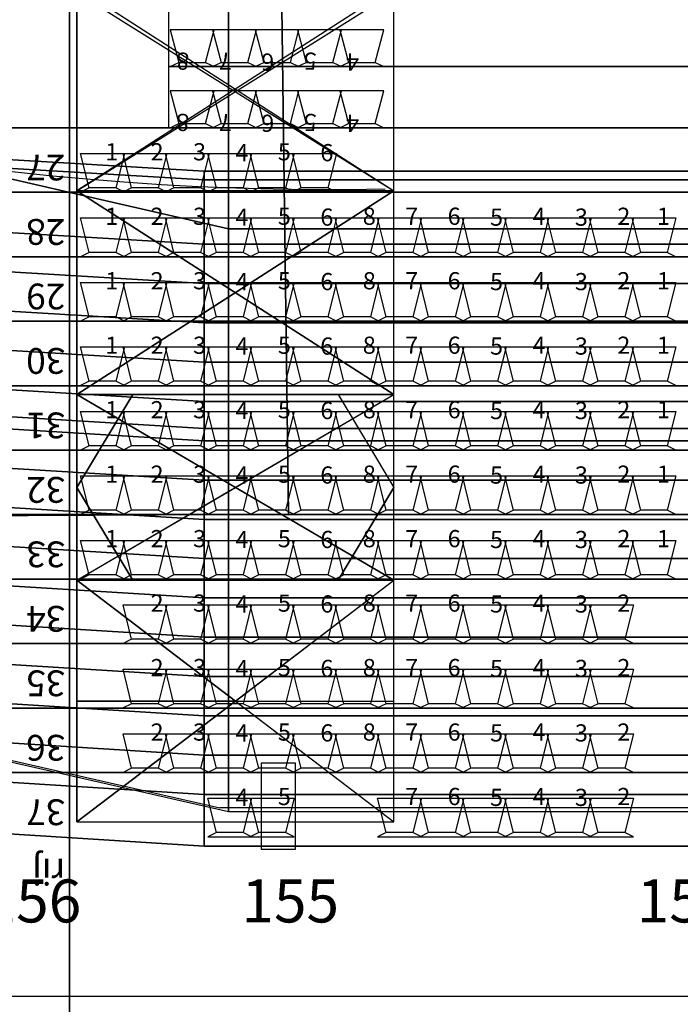
# Model space of a CAD drawing. Extents: x -150 to 91, y -54 to 50.
# Drawn here: x -26 to -19, y -42 to -31 of the extents above; entities that cross this region are included whole.
import ezdxf

# ---------------------------------------------------------------- set-up
doc = ezdxf.new("R2010")
doc.units = 0
doc.header["$MEASUREMENT"] = 0
doc.linetypes.add('DASHED', pattern=[7.5, 5, -2.5])
for name, color, linetype in [('006-BARRIERS', 7, 'Continuous'), ('031-OUTLINE', 7, 'Continuous'), ('033-SPANTEN', 7, 'Continuous'), ('036-STOEL_ZAAL', 7, 'Continuous'), ('037-STOEL__TRIBUNE', 7, 'Continuous'), ('038-STOEL_1E_RING', 7, 'Continuous'), ('039-STOEL_2E_RING', 7, 'Continuous'), ('045-BITMAPS____', 7, 'Continuous'), ('14', 7, 'Continuous'), ('159-KOPPEL_WIND', 7, 'Continuous'), ('20', 7, 'Continuous'), ('22', 7, 'Continuous'), ('5', 7, 'Continuous')]:
    doc.layers.add(name, color=color, linetype=linetype)

# ---------------------------------------------------------------- blocks, each defined once
blk = doc.blocks.new('$RIJNRS', base_point=(0.05, 27.935))
at = {"layer": '14', "color": 14, "linetype": 'Continuous'}
blk.add_text('rij', height=0.3001, dxfattribs=at).set_placement((-0.25, 27.71))
at = {"layer": '14', "color": 1, "linetype": 'Continuous'}
for s, p in [('37', (-0.25, 27.02)), ('36', (-0.25, 26.27)), ('35', (-0.25, 25.52)), ('34', (-0.25, 24.77)), ('33', (-0.25, 24.02)), ('32', (-0.25, 23.27)), ('31', (-0.25, 22.52)), ('30', (-0.25, 21.77)), ('29', (-0.25, 21.02)), ('28', (-0.25, 20.27)), ('27', (-0.25, 19.52))]:
    blk.add_text(s, height=0.3001, dxfattribs=at).set_placement(p)
blk = doc.blocks.new('SEAT-R3')
at = {"color": 5, "linetype": 'Continuous'}
mesh = blk.add_polymesh((2, 2), dxfattribs=at)
for k, corner in enumerate([(0.1, 0.05, 0.48), (0, 0.45, 0.48), (0.41, 0.05, 0.48), (0.51, 0.45, 0.48)]):
    mesh.set_mesh_vertex(divmod(k, 2), corner)
mesh = blk.add_polymesh((2, 2), dxfattribs=at)
for k, corner in enumerate([(0.1, 0.05, 0.48), (0, 0, 0.93), (0.41, 0.05, 0.48), (0.51, 0, 0.93)]):
    mesh.set_mesh_vertex(divmod(k, 2), corner)
blk = doc.blocks.new('SEAT_R3')
at = {"linetype": 'Continuous'}
blk.add_blockref('SEAT-R3', (0, 0), dxfattribs=at)
blk = doc.blocks.new('$STOEL-TRIB')
at = {"layer": '036-STOEL_ZAAL', "linetype": 'Continuous', "rotation": 180}
blk.add_blockref('SEAT_R3', (0.255, 0, -0.48), dxfattribs=at)
blk = doc.blocks.new('$TRIBUNEZIJKANT')
at = {"linetype": 'Continuous', "yscale": -0.9502936540491723}
for p in [(-25.678, -31.243, 5.43), (-25.184, -31.243, 5.43), (-24.69, -31.243, 5.43), (-24.196, -31.243, 5.43), (-23.703, -31.243, 5.43), (-25.678, -31.955, 5.66), (-25.184, -31.955, 5.66), (-24.69, -31.955, 5.66), (-24.196, -31.955, 5.66), (-23.703, -31.955, 5.66)]:
    blk.add_blockref('$STOEL-TRIB', p, dxfattribs=at)
at = {"color": 204, "linetype": 'Continuous', "rotation": 180}
for p in [(-24.746, -32.705, 5.89), (-24.253, -32.705, 5.89), (-24.746, -33.455, 6.12), (-24.253, -33.455, 6.12), (-23.759, -33.455, 6.12), (-23.265, -33.455, 6.12), (-22.771, -33.455, 6.12), (-22.278, -33.455, 6.12), (-21.784, -33.455, 6.12), (-21.29, -33.455, 6.12), (-20.797, -33.455, 6.12), (-20.303, -33.455, 6.12), (-24.746, -34.205, 6.35), (-24.253, -34.205, 6.35), (-23.759, -34.205, 6.35), (-23.265, -34.205, 6.35), (-22.771, -34.205, 6.35), (-22.278, -34.205, 6.35), (-21.784, -34.205, 6.35), (-21.29, -34.205, 6.35), (-20.797, -34.205, 6.35), (-20.303, -34.205, 6.35), (-24.746, -34.955, 6.58), (-24.253, -34.955, 6.58), (-23.759, -34.955, 6.58), (-23.265, -34.955, 6.58), (-22.771, -34.955, 6.58), (-22.278, -34.955, 6.58), (-21.784, -34.955, 6.58), (-21.29, -34.955, 6.58), (-20.797, -34.955, 6.58), (-20.303, -34.955, 6.58), (-24.746, -35.705, 6.81), (-24.253, -35.705, 6.81), (-23.759, -35.705, 6.81), (-23.265, -35.705, 6.81), (-22.771, -35.705, 6.81), (-22.278, -35.705, 6.81), (-21.784, -35.705, 6.81), (-21.29, -35.705, 6.81), (-20.797, -35.705, 6.81), (-20.303, -35.705, 6.81), (-24.746, -36.455, 7.04), (-24.253, -36.455, 7.04), (-23.759, -36.455, 7.04), (-23.265, -36.455, 7.04), (-22.771, -36.455, 7.04), (-22.278, -36.455, 7.04), (-21.784, -36.455, 7.04), (-21.29, -36.455, 7.04), (-20.797, -36.455, 7.04), (-20.303, -36.455, 7.04), (-24.746, -37.205, 7.27), (-24.253, -37.205, 7.27), (-23.759, -37.205, 7.27), (-23.265, -37.205, 7.27), (-22.771, -37.205, 7.27), (-22.278, -37.205, 7.27), (-21.784, -37.205, 7.27), (-21.29, -37.205, 7.27), (-20.797, -37.205, 7.27), (-20.303, -37.205, 7.27), (-24.746, -37.955, 7.5), (-24.253, -37.955, 7.5), (-23.759, -37.955, 7.5), (-23.265, -37.955, 7.5), (-22.771, -37.955, 7.5), (-22.278, -37.955, 7.5), (-21.784, -37.955, 7.5), (-21.29, -37.955, 7.5), (-20.797, -37.955, 7.5), (-24.746, -38.705, 7.73), (-24.253, -38.705, 7.73), (-23.759, -38.705, 7.73), (-23.265, -38.705, 7.73), (-22.771, -38.705, 7.73), (-22.278, -38.705, 7.73), (-21.784, -38.705, 7.73), (-21.29, -38.705, 7.73), (-20.797, -38.705, 7.73), (-24.746, -39.455, 7.96), (-24.253, -39.455, 7.96), (-23.759, -39.455, 7.96), (-23.265, -39.455, 7.96), (-22.771, -39.455, 7.96), (-22.278, -39.455, 7.96), (-21.784, -39.455, 7.96), (-21.29, -39.455, 7.96), (-20.797, -39.455, 7.96), (-24.746, -40.205, 8.19), (-23.265, -40.205, 8.19), (-22.771, -40.205, 8.19), (-22.278, -40.205, 8.19), (-21.784, -40.205, 8.19), (-21.29, -40.205, 8.19), (-20.797, -40.205, 8.19)]:
    blk.add_blockref('$STOEL-TRIB', p, dxfattribs=at)
at = {"layer": '037-STOEL__TRIBUNE', "color": 204, "linetype": 'Continuous', "rotation": 180}
for p in [(-26.721, -32.705, 5.89), (-26.227, -32.705, 5.89), (-25.734, -32.705, 5.89), (-25.24, -32.705, 5.89), (-26.721, -33.455, 6.12), (-26.227, -33.455, 6.12), (-25.734, -33.455, 6.12), (-25.24, -33.455, 6.12), (-26.721, -34.205, 6.35), (-26.227, -34.205, 6.35), (-25.734, -34.205, 6.35), (-25.24, -34.205, 6.35), (-26.721, -34.955, 6.58), (-26.227, -34.955, 6.58), (-25.734, -34.955, 6.58), (-25.24, -34.955, 6.58), (-26.721, -35.705, 6.81), (-26.227, -35.705, 6.81), (-25.734, -35.705, 6.81), (-25.24, -35.705, 6.81), (-26.721, -36.455, 7.04), (-26.227, -36.455, 7.04), (-25.734, -36.455, 7.04), (-25.24, -36.455, 7.04), (-26.721, -37.205, 7.27), (-26.227, -37.205, 7.27), (-25.734, -37.205, 7.27), (-25.24, -37.205, 7.27), (-26.227, -37.955, 7.5), (-25.734, -37.955, 7.5), (-25.24, -37.955, 7.5), (-26.227, -38.705, 7.73), (-25.734, -38.705, 7.73), (-25.24, -38.705, 7.73), (-26.227, -39.455, 7.96), (-25.734, -39.455, 7.96), (-25.24, -39.455, 7.96), (-25.24, -40.205, 8.19)]:
    blk.add_blockref('$STOEL-TRIB', p, dxfattribs=at)
at = {"layer": '039-STOEL_2E_RING', "linetype": 'Continuous', "rotation": 180}
blk.add_blockref('$RIJNRS', (-27.454, -40.683, 5.89), dxfattribs=at)
at = {"layer": '039-STOEL_2E_RING', "color": 0, "linetype": 'Continuous'}
for s, p in [('8', (-25.71, -31.081, 5.43)), ('7', (-25.216, -31.081, 5.43)), ('6', (-24.722, -31.091, 5.43)), ('5', (-24.229, -31.081, 5.43)), ('4', (-23.735, -31.091, 5.43)), ('8', (-25.71, -31.794, 5.66)), ('7', (-25.216, -31.794, 5.66)), ('6', (-24.722, -31.803, 5.66)), ('5', (-24.229, -31.794, 5.66)), ('4', (-23.735, -31.803, 5.66))]:
    blk.add_text(s, height=0.2, rotation=180, dxfattribs=at).set_placement(p)
at = {"layer": '039-STOEL_2E_RING', "color": 2, "linetype": 'Continuous'}
for s, p in [('1', (-26.688, -32.335, 5.89)), ('2', (-26.161, -32.335, 5.89)), ('3', (-25.667, -32.335, 5.89)), ('4', (-25.173, -32.345, 5.89)), ('5', (-24.68, -32.335, 5.89)), ('6', (-24.186, -32.345, 5.89)), ('1', (-26.688, -33.085, 6.12)), ('2', (-26.161, -33.085, 6.12)), ('3', (-25.667, -33.085, 6.12)), ('4', (-25.173, -33.095, 6.12)), ('5', (-24.68, -33.085, 6.12)), ('6', (-24.186, -33.095, 6.12)), ('1', (-26.688, -33.835, 6.35)), ('2', (-26.161, -33.835, 6.35)), ('3', (-25.667, -33.835, 6.35)), ('4', (-25.173, -33.845, 6.35)), ('5', (-24.68, -33.835, 6.35)), ('6', (-24.186, -33.845, 6.35)), ('1', (-26.688, -34.585, 6.58)), ('2', (-26.161, -34.585, 6.58)), ('3', (-25.667, -34.585, 6.58)), ('4', (-25.173, -34.595, 6.58)), ('5', (-24.68, -34.585, 6.58)), ('6', (-24.186, -34.595, 6.58)), ('1', (-26.688, -35.335, 6.81)), ('2', (-26.161, -35.335, 6.81)), ('3', (-25.667, -35.335, 6.81)), ('4', (-25.173, -35.345, 6.81)), ('5', (-24.68, -35.335, 6.81)), ('6', (-24.186, -35.345, 6.81)), ('1', (-26.688, -36.085, 7.04)), ('2', (-26.161, -36.085, 7.04)), ('3', (-25.667, -36.085, 7.04)), ('4', (-25.173, -36.095, 7.04)), ('5', (-24.68, -36.085, 7.04)), ('6', (-24.186, -36.095, 7.04)), ('1', (-26.688, -36.835, 7.27)), ('2', (-26.161, -36.835, 7.27)), ('3', (-25.667, -36.835, 7.27)), ('4', (-25.173, -36.845, 7.27)), ('5', (-24.68, -36.835, 7.27)), ('6', (-24.186, -36.845, 7.27)), ('2', (-26.161, -37.585, 7.5)), ('3', (-25.667, -37.585, 7.5)), ('4', (-25.173, -37.595, 7.5)), ('5', (-24.68, -37.585, 7.5)), ('6', (-24.186, -37.595, 7.5)), ('2', (-26.161, -38.335, 7.73)), ('3', (-25.667, -38.335, 7.73)), ('5', (-24.68, -38.335, 7.73)), ('6', (-24.186, -38.345, 7.73)), ('4', (-25.173, -38.345, 7.73)), ('2', (-26.161, -39.085, 7.96)), ('3', (-25.667, -39.085, 7.96)), ('4', (-25.173, -39.095, 7.96)), ('5', (-24.68, -39.085, 7.96)), ('6', (-24.186, -39.095, 7.96)), ('4', (-25.173, -39.845, 8.19)), ('5', (-24.68, -39.835, 8.19))]:
    blk.add_text(s, height=0.2, dxfattribs=at).set_placement(p)
at = {"layer": '039-STOEL_2E_RING', "color": 0, "linetype": 'Continuous'}
for s, p in [('8', (-23.692, -33.085, 6.12)), ('7', (-23.198, -33.085, 6.12)), ('6', (-22.705, -33.085, 6.12)), ('5', (-22.211, -33.095, 6.12)), ('4', (-21.717, -33.085, 6.12)), ('3', (-21.224, -33.095, 6.12)), ('2', (-20.73, -33.085, 6.12)), ('1', (-20.269, -33.085, 6.12)), ('8', (-23.692, -33.835, 6.35)), ('7', (-23.198, -33.835, 6.35)), ('6', (-22.705, -33.835, 6.35)), ('5', (-22.211, -33.845, 6.35)), ('4', (-21.717, -33.835, 6.35)), ('3', (-21.224, -33.845, 6.35)), ('2', (-20.73, -33.835, 6.35)), ('1', (-20.269, -33.835, 6.35)), ('8', (-23.692, -34.585, 6.58)), ('7', (-23.198, -34.585, 6.58)), ('6', (-22.705, -34.585, 6.58)), ('5', (-22.211, -34.595, 6.58)), ('4', (-21.717, -34.585, 6.58)), ('3', (-21.224, -34.595, 6.58)), ('2', (-20.73, -34.585, 6.58)), ('1', (-20.269, -34.585, 6.58)), ('8', (-23.692, -35.335, 6.81)), ('7', (-23.198, -35.335, 6.81)), ('6', (-22.705, -35.335, 6.81)), ('5', (-22.211, -35.345, 6.81)), ('4', (-21.717, -35.335, 6.81)), ('3', (-21.224, -35.345, 6.81)), ('2', (-20.73, -35.335, 6.81)), ('1', (-20.269, -35.335, 6.81)), ('8', (-23.692, -36.085, 7.04)), ('7', (-23.198, -36.085, 7.04)), ('6', (-22.705, -36.085, 7.04)), ('5', (-22.211, -36.095, 7.04)), ('4', (-21.717, -36.085, 7.04)), ('3', (-21.224, -36.095, 7.04)), ('2', (-20.73, -36.085, 7.04)), ('1', (-20.269, -36.085, 7.04)), ('8', (-23.692, -36.835, 7.27)), ('7', (-23.198, -36.835, 7.27)), ('6', (-22.705, -36.835, 7.27)), ('5', (-22.211, -36.845, 7.27)), ('4', (-21.717, -36.835, 7.27)), ('3', (-21.224, -36.845, 7.27)), ('2', (-20.73, -36.835, 7.27)), ('1', (-20.269, -36.835, 7.27)), ('8', (-23.692, -37.585, 7.5)), ('7', (-23.198, -37.585, 7.5)), ('6', (-22.705, -37.585, 7.5)), ('5', (-22.211, -37.595, 7.5)), ('4', (-21.717, -37.585, 7.5)), ('3', (-21.224, -37.595, 7.5)), ('2', (-20.73, -37.585, 7.5)), ('8', (-23.692, -38.335, 7.73)), ('7', (-23.198, -38.335, 7.73)), ('6', (-22.705, -38.335, 7.73)), ('4', (-21.717, -38.335, 7.73)), ('3', (-21.224, -38.345, 7.73)), ('2', (-20.73, -38.335, 7.73)), ('5', (-22.211, -38.345, 7.73)), ('8', (-23.692, -39.085, 7.96)), ('7', (-23.198, -39.085, 7.96)), ('6', (-22.705, -39.085, 7.96)), ('5', (-22.211, -39.095, 7.96)), ('4', (-21.717, -39.085, 7.96)), ('3', (-21.224, -39.095, 7.96)), ('2', (-20.73, -39.085, 7.96)), ('7', (-23.198, -39.835, 8.19)), ('6', (-22.705, -39.835, 8.19)), ('5', (-22.211, -39.845, 8.19)), ('4', (-21.717, -39.835, 8.19)), ('3', (-21.224, -39.845, 8.19)), ('2', (-20.73, -39.835, 8.19))]:
    blk.add_text(s, height=0.2, dxfattribs=at).set_placement(p)
at = {"layer": '039-STOEL_2E_RING', "color": 1, "linetype": 'Continuous'}
for s, p in [('156', (-28.104, -41.2, 8.19)), ('155', (-25.104, -41.2, 8.19)), ('154', (-20.504, -41.2, 8.19))]:
    blk.add_text(s, height=0.5001, dxfattribs=at).set_placement(p)
at = {"layer": '038-STOEL_1E_RING', "color": 204, "linetype": 'Continuous'}
mesh = blk.add_polymesh((2, 23), dxfattribs=at)
for k, corner in enumerate([(-25.949, -31.956, 5.33), (-25.949, -31.243, 5.33), (-25.949, -31.243, 5.1), (-25.949, -30.53, 5.1), (-25.949, -30.53, 4.87), (-25.949, -29.817, 4.87), (-25.949, -29.817, 4.64), (-25.949, -29.105, 4.64), (-25.949, -29.105, 4.41), (-25.949, -28.392, 4.41), (-25.949, -28.392, 4.18), (-25.949, -27.679, 4.18), (-25.949, -27.679, 4), (-25.949, -26.966, 3.95), (-25.949, -26.966, 3.72), (-25.949, -26.254, 3.72), (-25.949, -26.254, 3.49), (-25.949, -25.541, 3.49), (-25.949, -25.541, 3.26), (-25.949, -24.828, 3.26), (-25.949, -24.828, 3.03), (-25.949, -24.116, 3.03), (-25.949, -24.116, 2.8), (26.051, -31.956, 5.33), (26.051, -31.243, 5.33), (26.051, -31.243, 5.1), (26.051, -30.53, 5.1), (26.051, -30.53, 4.87), (26.051, -29.817, 4.87), (26.051, -29.817, 4.64), (26.051, -29.105, 4.64), (26.051, -29.105, 4.41), (26.051, -28.392, 4.41), (26.051, -28.392, 4.18), (26.051, -27.679, 4.18), (26.051, -27.679, 4), (26.051, -26.966, 3.95), (26.051, -26.966, 3.72), (26.051, -26.254, 3.72), (26.051, -26.254, 3.49), (26.051, -25.541, 3.49), (26.051, -25.541, 3.26), (26.051, -24.828, 3.26), (26.051, -24.828, 3.03), (26.051, -24.116, 3.03), (26.051, -24.116, 2.8)]):
    mesh.set_mesh_vertex(divmod(k, 23), corner)
mesh = blk.add_polymesh((2, 23), dxfattribs=at)
for k, corner in enumerate([(32.551, -42.056, 7.86), (32.551, -39.456, 7.86), (32.551, -39.456, 7.63), (32.551, -38.706, 7.63), (32.551, -38.706, 7.4), (32.551, -37.956, 7.4), (32.551, -37.956, 7.17), (32.551, -37.206, 7.17), (32.551, -37.206, 6.94), (32.551, -36.456, 6.94), (32.551, -36.456, 6.71), (32.551, -35.706, 6.71), (32.551, -35.706, 6.48), (32.551, -34.956, 6.48), (32.551, -34.956, 6.25), (32.551, -34.206, 6.25), (32.551, -34.206, 6.02), (32.551, -33.456, 6.02), (32.551, -33.456, 5.79), (32.551, -32.706, 5.79), (32.551, -32.706, 5.56), (32.551, -31.956, 5.56), (32.551, -31.956, 5.33), (-32.449, -42.056, 7.86), (-32.449, -39.456, 7.86), (-32.449, -39.456, 7.63), (-32.449, -38.706, 7.63), (-32.449, -38.706, 7.4), (-32.449, -37.956, 7.4), (-32.449, -37.956, 7.17), (-32.449, -37.206, 7.17), (-32.449, -37.206, 6.94), (-32.449, -36.456, 6.94), (-32.449, -36.456, 6.71), (-32.449, -35.706, 6.71), (-32.449, -35.706, 6.48), (-32.449, -34.956, 6.48), (-32.449, -34.956, 6.25), (-32.449, -34.206, 6.25), (-32.449, -34.206, 6.02), (-32.449, -33.456, 6.02), (-32.449, -33.456, 5.79), (-32.449, -32.706, 5.79), (-32.449, -32.706, 5.56), (-32.449, -31.956, 5.56), (-32.449, -31.956, 5.33)]):
    mesh.set_mesh_vertex(divmod(k, 23), corner)
blk = doc.blocks.new('ANTW-SPORT-2D')
at = {"layer": '20', "color": 142, "linetype": 'Continuous'}
for p, q in [((-25.764, 40.03), (-25.764, -40.03)), ((-22.074, -40.03), (-22.074, 40.03)), ((-22.074, -30.32), (-25.764, -32.69)), ((-25.764, -30.32), (-22.074, -32.69)), ((-25.764, -32.69), (-22.074, -32.69)), ((-25.764, -35.06), (-22.074, -32.69)), ((-25.764, -32.69), (-22.074, -35.06)), ((-25.764, -35.06), (-22.074, -35.06)), ((-25.764, -36.14), (-25.114, -35.06)), ((-25.764, -37.22), (-22.074, -35.06)), ((-22.074, -35.06), (-25.764, -35.06)), ((-25.764, -35.06), (-22.074, -37.22)), ((-22.724, -35.06), (-22.074, -36.14)), ((-25.114, -37.22), (-25.764, -36.14)), ((-22.724, -37.22), (-22.074, -36.14)), ((-25.764, -37.22), (-22.074, -37.22)), ((-25.764, -40.03), (-22.074, -37.22)), ((-25.764, -37.22), (-22.074, -40.03)), ((-25.764, -38.625), (-22.074, -38.625)), ((-25.764, -40.03), (-22.074, -40.03))]:
    blk.add_line(p, q, dxfattribs=at)
at = {"layer": '20', "color": 192, "linetype": 'Continuous'}
blk.add_line((-24, -39.91), (-24, 39.91), dxfattribs=at)
at = {"layer": '20', "color": 123, "linetype": 'Continuous'}
for p, q in [((-38.375, -29.849), (-24, -33.13)), ((-24, -33.13), (24, -33.13))]:
    blk.add_line(p, q, dxfattribs=at)
at = {"layer": '20', "color": 2, "linetype": 'Continuous'}
blk.add_line((-24, -33.13), (-24, -33.13), dxfattribs=at)
at = {"layer": '20', "color": 119, "linetype": 'Continuous'}
for p, q in [((-41.316, -35.958), (-24, -39.91)), ((-24, -39.91), (24, -39.91))]:
    blk.add_line(p, q, dxfattribs=at)
blk = doc.blocks.new('PISTE7')
at = {"color": 31, "linetype": 'DASHED'}
for p, q in [((51.662, 36.203), (51.668, 35.768)), ((51.668, 35.768), (51.668, 35.333)), ((51.668, 35.333), (51.662, 34.899)), ((51.662, 34.899), (51.651, 34.464)), ((51.651, 34.464), (51.634, 34.03)), ((51.634, 34.03), (51.611, 33.596)), ((51.611, 33.596), (51.582, 33.162)), ((51.582, 33.162), (51.547, 32.728)), ((51.547, 32.728), (51.507, 32.295)), ((51.507, 32.295), (51.461, 31.863))]:
    blk.add_line(p, q, dxfattribs=at)
blk = doc.blocks.new('ANTW-SPORT-OUTLINE')
at = {"layer": '031-OUTLINE', "color": 0, "linetype": 'Continuous'}
blk.add_3dface([(-40.346, 23.22), (-39.346, 23.22), (-39.346, 23.62), (-40.346, 23.62)], dxfattribs=at)
at = {"layer": '031-OUTLINE', "linetype": 'Continuous', "rotation": 180}
blk.add_blockref('PISTE7', (18.992, 58.38), dxfattribs=at)
blk = doc.blocks.new('DAK-3D-DICHT')
at = {"layer": '045-BITMAPS____', "color": 156, "linetype": 'Continuous'}
mesh = blk.add_polymesh((12, 3), dxfattribs=at)
for k, corner in enumerate([(-25.848, 0, 0.073), (-25.848, 43.422, -20.265), (-25.848, 43.422, -23.881), (-25.848, 0, 0.073), (-44.498, 39.122, -20.265), (-44.498, 39.122, -23.881), (-25.848, 0, 0.073), (-59.454, 27.073, -20.265), (-59.454, 27.073, -23.881), (-25.848, 0, 0.073), (-59.454, 27.073, -20.265), (-59.454, 27.073, -23.881), (-25.848, 0, 0.073), (-67.754, 9.662, -20.265), (-67.754, 9.662, -23.881), (-25.848, 0, 0.073), (-67.754, 9.662, -20.265), (-67.754, 9.662, -23.881), (-25.848, 0, 0.073), (-67.754, -9.662, -20.265), (-67.754, -9.662, -23.881), (-25.848, 0, 0.073), (-67.754, -9.662, -20.265), (-67.754, -9.662, -23.881), (-25.848, 0, 0.073), (-59.454, -27.073, -20.265), (-59.454, -27.073, -23.881), (-25.848, 0, 0.073), (-44.498, -39.122, -20.265), (-44.498, -39.122, -23.881), (-25.848, 0, 0.073), (-44.498, -39.122, -20.265), (-44.498, -39.122, -23.881), (-25.848, 0, 0.073), (-25.848, -43.422, -20.265), (-25.848, -43.422, -23.881)]):
    mesh.set_mesh_vertex(divmod(k, 3), corner)
at = {"layer": '045-BITMAPS____', "color": 0, "linetype": 'Continuous'}
mesh = blk.add_polymesh((2, 16), dxfattribs=dict(at, m_close=True, n_close=True))
for k, corner in enumerate([(25.848, -43.422, -23.881), (44.498, -39.122, -23.881), (59.454, -27.073, -23.881), (67.754, -9.662, -23.881), (67.754, 9.662, -23.881), (59.454, 27.073, -23.881), (44.498, 39.122, -23.881), (25.848, 43.422, -23.881), (-25.848, 43.422, -23.881), (-44.498, 39.122, -23.881), (-59.454, 27.073, -23.881), (-67.754, 9.662, -23.881), (-67.754, -9.662, -23.881), (-59.454, -27.073, -23.881), (-44.498, -39.122, -23.881), (-25.848, -43.422, -23.881), (25.848, -43.422, -29.881), (44.498, -39.122, -29.881), (59.454, -27.073, -29.881), (67.754, -9.662, -29.881), (67.754, 9.662, -29.881), (59.454, 27.073, -29.881), (44.498, 39.122, -29.881), (25.848, 43.422, -29.881), (-25.848, 43.422, -29.881), (-44.498, 39.122, -29.881), (-59.454, 27.073, -29.881), (-67.754, 9.662, -29.881), (-67.754, -9.662, -29.881), (-59.454, -27.073, -29.881), (-44.498, -39.122, -29.881), (-25.848, -43.422, -29.881)]):
    mesh.set_mesh_vertex(divmod(k, 16), corner)
at = {"layer": '045-BITMAPS____', "color": 156, "linetype": 'Continuous'}
mesh = blk.add_polymesh((2, 5), dxfattribs=at)
for k, corner in enumerate([(-25.848, 43.422, -23.808), (-25.848, 43.422, -20.265), (-25.848, 0), (-25.848, -43.422, -20.265), (-25.848, -43.422, -23.881), (25.848, 43.422, -23.808), (25.848, 43.422, -20.265), (25.848, 0), (25.848, -43.422, -20.265), (25.848, -43.422, -23.881)]):
    mesh.set_mesh_vertex(divmod(k, 5), corner)
blk = doc.blocks.new('2E-RING-3D', base_point=(-0.013, -0.089))
at = {"layer": '031-OUTLINE', "color": 198, "linetype": 'Continuous', "invisible_edges": 5}
for points in [[(-40.015, -40.4), (-24.295, -40.4), (-30.631, -40.002), (-40.936, -40.002)], [(-40.015, -40.4, 14.5), (-24.295, -40.4, 14.5), (-30.631, -40.002, 14.5), (-40.936, -40.002, 14.5)], [(-37.763, -41.374), (37.763, -41.374), (40.015, -40.4), (-40.015, -40.4)], [(-37.763, -41.374, 14.5), (37.763, -41.374, 14.5), (40.015, -40.4, 14.5), (-40.015, -40.4, 14.5)], [(-31.078, -42.979), (31.078, -42.979), (37.763, -41.374), (-37.763, -41.374)], [(-31.078, -42.979, 14.5), (31.078, -42.979, 14.5), (37.763, -41.374, 14.5), (-37.763, -41.374, 14.5)]]:
    blk.add_3dface(points, dxfattribs=at)
at = {"layer": '22', "color": 251, "linetype": 'Continuous'}
blk.add_blockref('DAK-3D-DICHT', (-0.013, -0.089, 41.481), dxfattribs=at)
at = {"layer": '031-OUTLINE', "color": 198, "linetype": 'Continuous'}
mesh = blk.add_polymesh((2, 45), dxfattribs=at)
for k, corner in enumerate([(-64.695, 0), (-64.198, -6.32), (-62.718, -12.485), (-60.381, -18.387), (-57.06, -23.806), (-52.933, -28.638), (-48.042, -32.685), (-42.636, -35.997), (-36.81, -38.518), (-30.631, -40.002), (-24.295, -40.4), (24.295, -40.4), (30.631, -40.002), (36.81, -38.518), (42.636, -35.997), (48.042, -32.685), (52.933, -28.638), (57.06, -23.806), (60.381, -18.387), (62.718, -12.485), (64.198, -6.32), (64.695, 0), (67.686, -0.236), (67.17, -6.791), (65.585, -13.391), (63.074, -19.733), (59.495, -25.574), (55.045, -30.784), (49.79, -35.131), (44.023, -38.666), (37.763, -41.374), (31.078, -42.979), (24.389, -43.4), (-24.389, -43.4), (-31.078, -42.979), (-37.763, -41.374), (-44.023, -38.666), (-49.79, -35.131), (-55.045, -30.784), (-59.495, -25.574), (-63.074, -19.733), (-65.585, -13.391), (-67.17, -6.791), (-67.686, -0.236), (-64.695, 0), (-64.695, 0, 14.5), (-64.198, -6.32, 14.5), (-62.718, -12.485, 14.5), (-60.381, -18.387, 14.5), (-57.06, -23.806, 14.5), (-52.933, -28.638, 14.5), (-48.042, -32.685, 14.5), (-42.636, -35.997, 14.5), (-36.81, -38.518, 14.5), (-30.631, -40.002, 14.5), (-24.295, -40.4, 14.5), (24.295, -40.4, 14.5), (30.631, -40.002, 14.5), (36.81, -38.518, 14.5), (42.636, -35.997, 14.5), (48.042, -32.685, 14.5), (52.933, -28.638, 14.5), (57.06, -23.806, 14.5), (60.381, -18.387, 14.5), (62.718, -12.485, 14.5), (64.198, -6.32, 14.5), (64.695, 0, 14.5), (67.686, -0.236, 14.5), (67.17, -6.791, 14.5), (65.585, -13.391, 14.5), (63.074, -19.733, 14.5), (59.495, -25.574, 14.5), (55.045, -30.784, 14.5), (49.79, -35.131, 14.5), (44.023, -38.666, 14.5), (37.763, -41.374, 14.5), (31.078, -42.979, 14.5), (24.389, -43.4, 14.5), (-24.389, -43.4, 14.5), (-31.078, -42.979, 14.5), (-37.763, -41.374, 14.5), (-44.023, -38.666, 14.5), (-49.79, -35.131, 14.5), (-55.045, -30.784, 14.5), (-59.495, -25.574, 14.5), (-63.074, -19.733, 14.5), (-65.585, -13.391, 14.5), (-67.17, -6.791, 14.5), (-67.686, -0.236, 14.5), (-64.695, 0, 14.5)]):
    mesh.set_mesh_vertex(divmod(k, 45), corner)
at = {"layer": '038-STOEL_1E_RING', "color": 189, "linetype": 'Continuous'}
mesh = blk.add_polymesh((2, 38), dxfattribs=dict(at, n_close=True))
for k, corner in enumerate([(-24.295, -32.55, 10.06), (-24.295, -32.55, 8.76), (-24.295, -33.4, 8.76), (-24.295, -35.543, 10.46), (-24.295, -40.4, 10.46), (-24.295, -40.4, 14.5), (-24.295, -39.8, 14.5), (-24.295, -39.8, 14.137), (-24.295, -39.343, 14.137), (-24.295, -39.343, 13.775), (-24.295, -38.886, 13.775), (-24.295, -38.886, 13.412), (-24.295, -38.429, 13.412), (-24.295, -38.429, 13.049), (-24.295, -37.971, 13.049), (-24.295, -37.971, 12.687), (-24.295, -37.514, 12.687), (-24.295, -37.514, 12.324), (-24.295, -37.057, 12.324), (-24.295, -37.057, 11.961), (-24.295, -36.6, 11.961), (-24.295, -36.6, 11.599), (-24.295, -36.143, 11.599), (-24.295, -36.143, 11.236), (-24.295, -35.686, 11.236), (-24.295, -35.686, 10.873), (-24.295, -35.229, 10.873), (-24.295, -35.229, 10.511), (-24.295, -34.771, 10.511), (-24.295, -34.771, 10.148), (-24.295, -34.314, 10.148), (-24.295, -34.314, 9.785), (-24.295, -33.857, 9.785), (-24.295, -33.857, 9.423), (-24.295, -33.4, 9.423), (-24.295, -33.4, 9.06), (-24.295, -32.65, 9.06), (-24.295, -32.65, 10.06), (-29.403, -32.248, 10.06), (-29.403, -32.248, 8.76), (-29.536, -33.088, 8.76), (-29.871, -35.204, 10.46), (-30.631, -40.001, 10.46), (-30.631, -40.001, 14.5), (-30.537, -39.409, 14.5), (-30.537, -39.409, 14.137), (-30.465, -38.957, 14.137), (-30.465, -38.957, 13.775), (-30.394, -38.506, 13.775), (-30.394, -38.506, 13.412), (-30.322, -38.054, 13.412), (-30.322, -38.054, 13.049), (-30.251, -37.603, 13.049), (-30.251, -37.603, 12.687), (-30.179, -37.151, 12.687), (-30.179, -37.151, 12.324), (-30.108, -36.7, 12.324), (-30.108, -36.7, 11.961), (-30.036, -36.248, 11.961), (-30.036, -36.248, 11.599), (-29.965, -35.797, 11.599), (-29.965, -35.797, 11.236), (-29.893, -35.345, 11.236), (-29.893, -35.345, 10.873), (-29.822, -34.894, 10.873), (-29.822, -34.894, 10.511), (-29.75, -34.442, 10.511), (-29.75, -34.442, 10.148), (-29.679, -33.991, 10.148), (-29.679, -33.991, 9.785), (-29.607, -33.539, 9.785), (-29.607, -33.539, 9.423), (-29.536, -33.088, 9.423), (-29.536, -33.088, 9.06), (-29.418, -32.347, 9.06), (-29.418, -32.347, 10.06)]):
    mesh.set_mesh_vertex(divmod(k, 38), corner)
mesh = blk.add_polymesh((2, 38), dxfattribs=dict(at, n_close=True))
for k, corner in enumerate([(24.295, -32.55, 10.06), (24.295, -32.55, 8.76), (24.295, -33.4, 8.76), (24.295, -35.543, 10.46), (24.295, -40.4, 10.46), (24.295, -40.4, 14.5), (24.295, -39.8, 14.5), (24.295, -39.8, 14.137), (24.295, -39.343, 14.137), (24.295, -39.343, 13.775), (24.295, -38.886, 13.775), (24.295, -38.886, 13.412), (24.295, -38.429, 13.412), (24.295, -38.429, 13.049), (24.295, -37.971, 13.049), (24.295, -37.971, 12.687), (24.295, -37.514, 12.687), (24.295, -37.514, 12.324), (24.295, -37.057, 12.324), (24.295, -37.057, 11.961), (24.295, -36.6, 11.961), (24.295, -36.6, 11.599), (24.295, -36.143, 11.599), (24.295, -36.143, 11.236), (24.295, -35.686, 11.236), (24.295, -35.686, 10.873), (24.295, -35.229, 10.873), (24.295, -35.229, 10.511), (24.295, -34.771, 10.511), (24.295, -34.771, 10.148), (24.295, -34.314, 10.148), (24.295, -34.314, 9.785), (24.295, -33.857, 9.785), (24.295, -33.857, 9.423), (24.295, -33.4, 9.423), (24.295, -33.4, 9.06), (24.295, -32.65, 9.06), (24.295, -32.65, 10.06), (-24.295, -32.55, 10.06), (-24.295, -32.55, 8.76), (-24.295, -33.4, 8.76), (-24.295, -35.543, 10.46), (-24.295, -40.4, 10.46), (-24.295, -40.4, 14.5), (-24.295, -39.8, 14.5), (-24.295, -39.8, 14.137), (-24.295, -39.343, 14.137), (-24.295, -39.343, 13.775), (-24.295, -38.886, 13.775), (-24.295, -38.886, 13.412), (-24.295, -38.429, 13.412), (-24.295, -38.429, 13.049), (-24.295, -37.971, 13.049), (-24.295, -37.971, 12.687), (-24.295, -37.514, 12.687), (-24.295, -37.514, 12.324), (-24.295, -37.057, 12.324), (-24.295, -37.057, 11.961), (-24.295, -36.6, 11.961), (-24.295, -36.6, 11.599), (-24.295, -36.143, 11.599), (-24.295, -36.143, 11.236), (-24.295, -35.686, 11.236), (-24.295, -35.686, 10.873), (-24.295, -35.229, 10.873), (-24.295, -35.229, 10.511), (-24.295, -34.771, 10.511), (-24.295, -34.771, 10.148), (-24.295, -34.314, 10.148), (-24.295, -34.314, 9.785), (-24.295, -33.857, 9.785), (-24.295, -33.857, 9.423), (-24.295, -33.4, 9.423), (-24.295, -33.4, 9.06), (-24.295, -32.65, 9.06), (-24.295, -32.65, 10.06)]):
    mesh.set_mesh_vertex(divmod(k, 38), corner)
blk = doc.blocks.new('SPANT-H-DWARS')
at = {"layer": '033-SPANTEN', "color": 134, "linetype": 'Continuous'}
for p, q in [((-25.764, -30.38, 23.54), (-22.074, -32.69, 22.91)), ((-25.764, -32.69, 19.358), (-22.074, -30.38, 19.906)), ((-25.764, -32.69, 22.91), (-25.764, -30.38, 19.906)), ((-25.764, -32.69, 22.91), (-25.764, -30.38, 23.54)), ((-22.074, -32.69, 22.91), (-22.074, -30.38, 19.906)), ((-22.074, -32.69, 22.91), (-22.074, -30.38, 23.54)), ((-25.764, -32.69, 22.91), (-22.074, -32.69, 22.91)), ((-22.074, -32.69, 22.91), (-25.764, -35.06, 22.264)), ((-22.074, -32.69, 19.358), (-25.764, -32.69, 19.358)), ((-22.074, -35.06, 18.796), (-25.764, -32.69, 19.358)), ((-25.764, -32.69, 19.358), (-25.764, -32.69, 22.91)), ((-25.764, -35.06, 22.264), (-25.764, -32.69, 19.358)), ((-25.764, -32.69, 22.91), (-23.919, -32.69, 21.134)), ((-23.919, -32.69, 21.134), (-25.764, -32.69, 19.358)), ((-25.764, -35.06, 22.264), (-25.764, -32.69, 22.91)), ((-23.919, -32.69, 21.134), (-22.074, -32.69, 19.358)), ((-22.074, -32.69, 22.91), (-23.919, -32.69, 21.134)), ((-22.074, -32.69, 19.358), (-22.074, -32.69, 22.91)), ((-22.074, -35.06, 22.264), (-22.074, -32.69, 19.358)), ((-22.074, -35.06, 22.264), (-22.074, -32.69, 22.91)), ((-22.074, -35.06, 22.264), (-25.764, -35.06, 22.264)), ((-22.074, -35.06, 18.796), (-25.764, -35.06, 18.796)), ((-25.764, -35.06, 18.796), (-25.764, -35.06, 22.264)), ((-25.764, -37.22, 21.675), (-25.764, -35.06, 18.796)), ((-23.919, -35.06, 20.53), (-25.764, -35.06, 22.264)), ((-23.919, -35.06, 20.53), (-25.764, -35.06, 18.796)), ((-23.919, -36.14, 18.539), (-25.764, -35.06, 18.796)), ((-25.114, -35.06, 22.264), (-25.764, -36.14, 21.969)), ((-25.764, -36.14, 21.969), (-25.764, -35.06, 22.264)), ((-23.919, -36.14, 18.539), (-22.074, -35.06, 18.796)), ((-23.919, -35.06, 20.53), (-22.074, -35.06, 18.796)), ((-22.074, -35.06, 22.264), (-23.919, -35.06, 20.53)), ((-22.724, -35.06, 22.264), (-22.074, -36.14, 21.969)), ((-22.074, -35.06, 18.796), (-22.074, -35.06, 22.264)), ((-22.074, -37.22, 21.675), (-22.074, -35.06, 18.796)), ((-22.074, -36.14, 21.969), (-22.074, -35.06, 22.264)), ((-25.764, -37.22, 18.283), (-23.919, -36.14, 18.539)), ((-25.764, -36.14, 21.969), (-25.114, -37.22, 21.675)), ((-25.764, -37.22, 21.675), (-25.764, -36.14, 21.969)), ((-22.074, -37.22, 18.283), (-23.919, -36.14, 18.539)), ((-22.074, -36.14, 21.969), (-22.724, -37.22, 21.675)), ((-22.074, -37.22, 21.675), (-22.074, -36.14, 21.969)), ((-23.919, -38.625, 17.95), (-25.764, -37.22, 18.283)), ((-25.764, -38.625, 19.645), (-25.764, -37.22, 21.675)), ((-25.764, -37.22, 21.675), (-23.919, -38.625, 19.645)), ((-25.764, -37.22, 21.675), (-22.074, -37.22, 21.675)), ((-22.074, -37.22, 18.283), (-25.764, -37.22, 18.283)), ((-25.764, -37.22, 18.283), (-25.764, -37.22, 21.675)), ((-23.919, -37.22, 19.979), (-25.764, -37.22, 21.675)), ((-23.919, -37.22, 19.979), (-25.764, -37.22, 18.283)), ((-23.919, -38.625, 17.95), (-22.074, -37.22, 18.283)), ((-23.919, -38.625, 19.645), (-22.074, -37.22, 21.675)), ((-23.919, -37.22, 19.979), (-22.074, -37.22, 18.283)), ((-22.074, -37.22, 21.675), (-23.919, -37.22, 19.979)), ((-22.074, -38.625, 19.645), (-22.074, -37.22, 21.675)), ((-22.074, -37.22, 18.283), (-22.074, -37.22, 21.675)), ((-25.764, -40.03, 17.616), (-25.764, -38.625, 19.645)), ((-23.919, -38.625, 17.95), (-25.764, -40.03, 17.616)), ((-25.764, -40.03, 17.616), (-23.919, -38.625, 19.645)), ((-23.919, -38.625, 19.645), (-25.764, -38.625, 19.645)), ((-23.919, -38.625, 17.95), (-22.074, -40.03, 17.616)), ((-23.919, -38.625, 19.645), (-22.074, -40.03, 17.616)), ((-23.919, -38.625, 19.645), (-22.074, -38.625, 19.645)), ((-22.074, -40.03, 17.616), (-22.074, -38.625, 19.645))]:
    blk.add_line(p, q, dxfattribs=at)
at = {"layer": '033-SPANTEN', "linetype": 'Continuous'}
for p, q in [((-25.764, -32.69, 19.358), (-25.764, -30.38, 19.906)), ((-22.074, -32.69, 19.358), (-22.074, -30.38, 19.906)), ((-25.764, -35.06, 18.796), (-25.764, -32.69, 19.358)), ((-22.074, -35.06, 18.796), (-22.074, -32.69, 19.358)), ((-25.764, -37.22, 18.283), (-25.764, -35.06, 18.796)), ((-22.074, -37.22, 18.283), (-22.074, -35.06, 18.796)), ((-25.764, -40.03, 17.616), (-25.764, -37.22, 18.283)), ((-22.074, -40.03, 17.616), (-22.074, -37.22, 18.283))]:
    blk.add_line(p, q, dxfattribs=at)
blk = doc.blocks.new('SPANT-RECHT-RONDOM')
at = {"layer": '033-SPANTEN', "color": 2, "linetype": 'Continuous'}
for p, q in [((-28.263, -32.157, 21.039), (-25.338, -32.825, 24.039)), ((-25.338, -32.825, 21.039), (-24, -33.13, 24.039))]:
    blk.add_line(p, q, dxfattribs=at)
at = {"layer": '033-SPANTEN', "linetype": 'Continuous'}
for p, q in [((-25.338, -32.825, 21.039), (-28.263, -32.157, 21.039)), ((-28.263, -32.157, 24.039), (-25.338, -32.825, 24.039)), ((-25.338, -32.825, 24.039), (-24, -33.13, 24.039)), ((-24, -33.13, 21.039), (-25.338, -32.825, 21.039)), ((-24, -33.13, 19.326), (-25.338, -32.825, 21.039)), ((-25.338, -32.825, 24.039), (-25.338, -32.825, 21.039)), ((-20.5, -33.13, 21.039), (-24, -33.13, 24.039)), ((-20.5, -33.13, 21.039), (-24, -33.13, 19.326)), ((-24, -33.13, 21.039), (-20.5, -33.13, 21.039)), ((-20.5, -33.13, 24.039), (-24, -33.13, 24.039)), ((-17.5, -33.13, 24.039), (-20.5, -33.13, 24.039)), ((-20.5, -33.13, 21.039), (-17.5, -33.13, 21.039)), ((-17.5, -33.13, 21.039), (-20.5, -33.13, 24.039)), ((-20.5, -33.13, 24.039), (-20.5, -33.13, 21.039)), ((-26.907, -39.226, 17.616), (-24.099, -39.867, 20.906)), ((-26.907, -39.226, 17.616), (-24.099, -39.867, 17.616)), ((-26.907, -39.226, 20.906), (-24.099, -39.867, 20.906)), ((-20.599, -39.867, 17.616), (-24.099, -39.867, 20.906)), ((-20.599, -39.867, 17.616), (-24.099, -39.867, 17.616)), ((-20.599, -39.867, 20.906), (-24.099, -39.867, 20.906)), ((-17.599, -39.867, 20.906), (-20.599, -39.867, 20.906)), ((-17.599, -39.867, 17.616), (-20.599, -39.867, 17.616)), ((-17.599, -39.867, 17.616), (-20.599, -39.867, 20.906)), ((-20.599, -39.867, 20.906), (-20.599, -39.867, 17.616))]:
    blk.add_line(p, q, dxfattribs=at)
blk = doc.blocks.new('SPANT-4X-DWARS')
at = {"layer": '033-SPANTEN', "color": 193, "linetype": 'Continuous'}
for p, q in [((-24, -33.13, 19.326), (-24, -26.47, 27.116)), ((-24, -26.47, 27.116), (-24, -33.13, 24.039)), ((-24, -33.13, 19.326), (-24, -36.45, 22.505)), ((-24, -33.13, 19.326), (-24, -33.13, 21.039)), ((-24, -33.13, 24.039), (-24, -36.45, 22.505)), ((-24, -36.45, 18.489), (-24, -36.45, 22.505)), ((-24, -36.45, 22.505), (-24, -39.91, 20.906)), ((-24, -36.45, 18.489), (-24, -39.91, 20.906)), ((-24, -39.91, 17.616), (-24, -39.91, 20.906))]:
    blk.add_line(p, q, dxfattribs=at)
at = {"layer": '033-SPANTEN', "linetype": 'Continuous'}
for p, q in [((-24, -33.13, 19.326), (-24, -26.47, 21.006)), ((-24, -36.45, 18.489), (-24, -33.13, 19.326)), ((-24, -39.91, 17.616), (-24, -36.45, 18.489))]:
    blk.add_line(p, q, dxfattribs=at)

msp = doc.modelspace()

# ---------------------------------------------------------------- linework, layer by layer
at = {"color": 254, "linetype": 'Continuous'}
msp.add_line((-24, -33.13, 21.039), (-24, -33.13, 24.039), dxfattribs=at)
at = {"layer": '006-BARRIERS', "color": 0, "linetype": 'Continuous', "invisible_edges": 5}
for points in [[(-33.15, -36.45), (-23.3, -36.45), (-23.5, -21.4), (-33.15, -21.4)], [(-33.15, -36.45, 0.1), (-23.3, -36.45, 0.1), (-23.5, -21.4, 0.1), (-33.15, -21.4, 0.1)], [(-33.15, -36.5), (-33.15, -36.5), (-23.3, -36.45), (-33.15, -36.45)], [(-33.15, -36.5, 0.1), (-33.15, -36.5, 0.1), (-23.3, -36.45, 0.1), (-33.15, -36.45, 0.1)]]:
    msp.add_3dface(points, dxfattribs=at)
at = {"layer": '5', "color": 84, "linetype": 'Continuous'}
for p, q in [((-24, -33.13, 19.326), (-24, -26.47, 21.006)), ((-24, -36.45, 18.489), (-24, -33.13, 19.326)), ((-24, -39.91, 17.616), (-24, -36.45, 18.489))]:
    msp.add_line(p, q, dxfattribs=at)
at = {"layer": '5', "color": 4, "linetype": 'Continuous'}
for p, q in [((-25.764, -32.69, 19.358), (-25.764, -30.38, 19.906)), ((-22.074, -32.69, 19.358), (-22.074, -30.38, 19.906)), ((-25.764, -35.06, 18.796), (-25.764, -32.69, 19.358)), ((-22.074, -35.06, 18.796), (-22.074, -32.69, 19.358)), ((-25.764, -37.22, 18.283), (-25.764, -35.06, 18.796)), ((-22.074, -37.22, 18.283), (-22.074, -35.06, 18.796)), ((-25.764, -40.03, 17.616), (-25.764, -37.22, 18.283)), ((-22.074, -40.03, 17.616), (-22.074, -37.22, 18.283))]:
    msp.add_line(p, q, dxfattribs=at)

# ---------------------------------------------------------------- block references
at = {"linetype": 'Continuous', "rotation": 90}
msp.add_blockref('ANTW-SPORT-OUTLINE', (0, 0), dxfattribs=at)
at = {"linetype": 'Continuous'}
for name, p in [('2E-RING-3D', (0, 0)), ('$TRIBUNEZIJKANT', (1.255, 0)), ('SPANT-H-DWARS', (0, 0))]:
    msp.add_blockref(name, p, dxfattribs=at)
at = {"color": 1, "linetype": 'Continuous'}
msp.add_blockref('SPANT-4X-DWARS', (0, 0), dxfattribs=at)
at = {"layer": '159-KOPPEL_WIND', "color": 254, "linetype": 'Continuous'}
msp.add_blockref('SPANT-RECHT-RONDOM', (0, 0), dxfattribs=at)
at = {"layer": '20', "color": 193, "linetype": 'Continuous'}
msp.add_blockref('ANTW-SPORT-2D', (0, 0), dxfattribs=at)

# ---------------------------------------------------------------- meshes
at = {"layer": '006-BARRIERS', "color": 0, "linetype": 'Continuous'}
mesh = msp.add_polymesh((2, 14), dxfattribs=dict(at, n_close=True))
for k, corner in enumerate([(-33.15, -36.5), (-23.3, -36.45), (-23.5, -21.4), (-22, -6.5), (-22.725, -7.65), (-23.225, -8.975), (-24.175, -10.75), (-24.825, -11.6), (-25.825, -12.6), (-27.6, -13.225), (-29.225, -13.175), (-30.45, -12.55), (-32.1, -10.625), (-33.15, -11.125), (-33.15, -36.5, 0.1), (-23.3, -36.45, 0.1), (-23.5, -21.4, 0.1), (-22, -6.5, 0.1), (-22.725, -7.65, 0.1), (-23.225, -8.975, 0.1), (-24.175, -10.75, 0.1), (-24.825, -11.6, 0.1), (-25.825, -12.6, 0.1), (-27.6, -13.225, 0.1), (-29.225, -13.175, 0.1), (-30.45, -12.55, 0.1), (-32.1, -10.625, 0.1), (-33.15, -11.125, 0.1)]):
    mesh.set_mesh_vertex(divmod(k, 14), corner)

doc.saveas('drawing.dxf')
